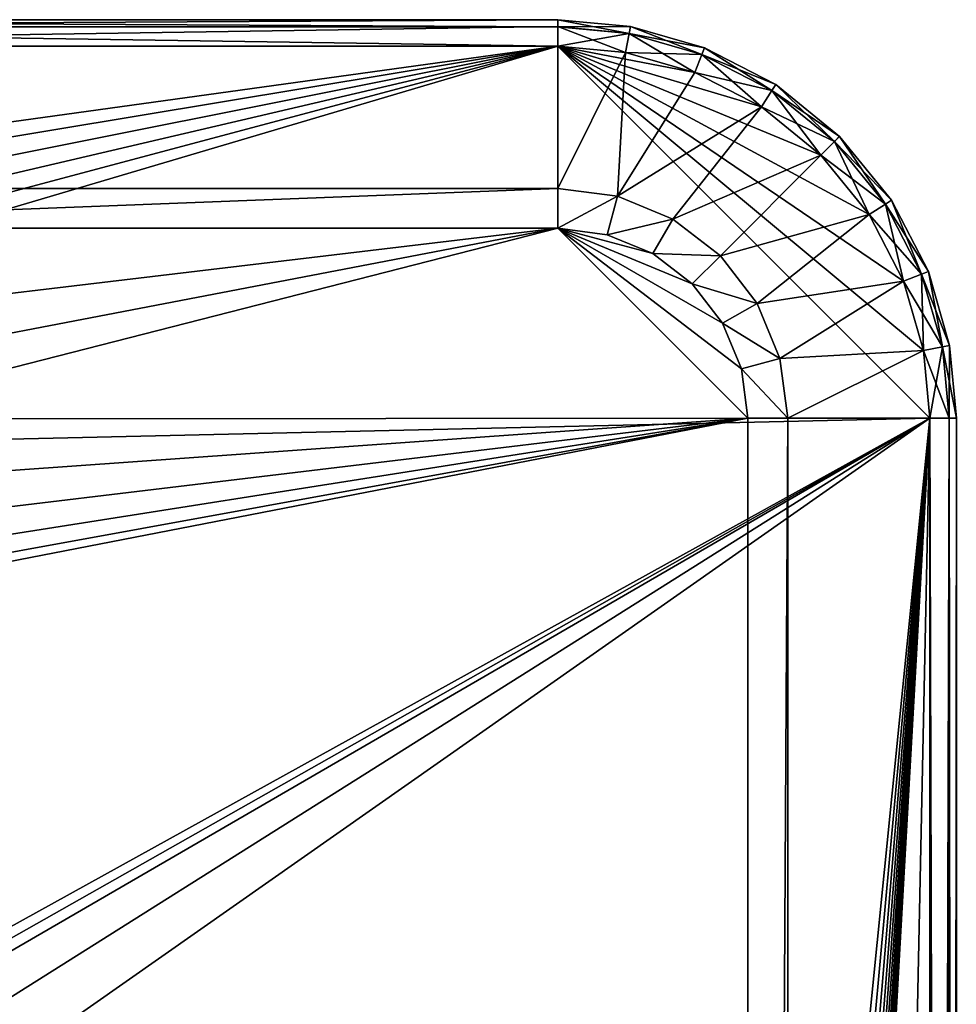
# Model space of a CAD drawing. Units: feet. Extents: x -3.4 to 13.4, y -13.1 to 4.
# Drawn here: x 12 to 13.4, y 2.6 to 4 of the extents above; entities that cross this region are included whole.
import ezdxf

# ---------------------------------------------------------------- set-up
doc = ezdxf.new("R2010")
doc.units = ezdxf.units.FT
doc.header["$MEASUREMENT"] = 0
doc.layers.get('0').update_dxf_attribs({"color": 255})
doc.layers.add('AFUWA-3-KTPL', color=19, linetype='Continuous')
doc.layers.add('AFUWA-P', color=2, linetype='Continuous')

# ---------------------------------------------------------------- blocks, each defined once
blk = doc.blocks.new('A$C060C16F3')
at = {"linetype": 'Continuous', "lineweight": 0}
for p, q in [((3.5964, 14.0418), (1.6732, 14.0418)), ((1.6732, 14.0418), (3.5964, 14.0418)), ((3.5964, 14.0418), (3.5964, 14.0317)), ((3.5964, 14.0317), (3.5964, 14.0418)), ((3.7039, 14.032), (3.5964, 14.0418)), ((1.6732, 14.0312), (3.5964, 14.0317)), ((3.5964, 14.0025), (3.5964, 14.0317)), ((3.5964, 14.0317), (3.5964, 14.0025)), ((3.702, 14.0215), (3.5964, 14.0317)), ((3.702, 14.0215), (3.7039, 14.032)), ((3.7039, 14.032), (3.8138, 14.0004)), ((3.702, 14.0215), (3.6967, 13.9933)), ((3.702, 14.0215), (3.8099, 13.9905)), ((1.6732, 14.0025), (3.5964, 14.0025)), ((1.6732, 14.0025), (3.5964, 14.0025)), ((3.6967, 13.9933), (3.5964, 14.0025)), ((3.6967, 13.9933), (3.5964, 14.0025)), ((3.8099, 13.9905), (3.8138, 14.0004)), ((3.9196, 13.9456), (3.8138, 14.0004)), ((3.6967, 13.9933), (3.7993, 13.9638)), ((3.6967, 13.9933), (3.7993, 13.9638)), ((3.7993, 13.9638), (3.8099, 13.9905)), ((3.8099, 13.9905), (3.9138, 13.9367)), ((3.7993, 13.9638), (3.898, 13.9126)), ((3.7993, 13.9638), (3.898, 13.9126)), ((3.9196, 13.9456), (3.9138, 13.9367)), ((3.9196, 13.9456), (4.014, 13.8689)), ((3.9138, 13.9367), (3.898, 13.9126)), ((3.9138, 13.9367), (4.0065, 13.8613)), ((3.898, 13.9126), (3.9862, 13.841)), ((3.898, 13.9126), (3.9862, 13.841)), ((4.014, 13.8689), (4.0065, 13.8613)), ((4.0907, 13.7744), (4.014, 13.8689)), ((4.0065, 13.8613), (3.9862, 13.841)), ((4.0065, 13.8613), (4.0818, 13.7686)), ((3.9862, 13.841), (4.0578, 13.7529)), ((3.9862, 13.841), (4.0578, 13.7529)), ((3.5964, 13.7918), (2.0721, 13.7918)), ((3.5964, 13.7918), (2.0721, 13.7918)), ((3.5964, 13.7918), (3.6848, 13.7802)), ((3.6848, 13.7802), (3.5964, 13.7918)), ((3.6848, 13.7802), (3.7665, 13.7463)), ((3.6848, 13.7802), (3.7665, 13.7463)), ((4.0818, 13.7686), (4.0578, 13.7529)), ((4.0907, 13.7744), (4.0818, 13.7686)), ((4.0818, 13.7686), (4.1356, 13.6647)), ((4.1455, 13.6687), (4.0907, 13.7744)), ((4.0578, 13.7529), (4.1089, 13.6542)), ((4.0578, 13.7529), (4.1089, 13.6542)), ((3.7665, 13.7463), (3.8372, 13.6921)), ((3.8372, 13.6921), (3.7665, 13.7463)), ((2.0721, 13.7328), (3.5964, 13.7328)), ((3.5964, 13.7328), (2.0721, 13.7328)), ((3.6695, 13.7231), (3.5964, 13.7328)), ((3.5964, 13.7328), (3.6695, 13.7231)), ((3.6695, 13.7231), (3.737, 13.6952)), ((3.6695, 13.7231), (3.737, 13.6952)), ((3.737, 13.6952), (3.7955, 13.6503)), ((3.737, 13.6952), (3.7955, 13.6503)), ((3.8372, 13.6921), (3.8915, 13.6213)), ((3.8372, 13.6921), (3.8915, 13.6213)), ((4.1356, 13.6647), (4.1089, 13.6542)), ((4.1455, 13.6687), (4.1356, 13.6647)), ((4.1667, 13.5568), (4.1356, 13.6647)), ((4.1455, 13.6687), (4.1771, 13.5587)), ((3.7955, 13.6503), (3.8403, 13.5918)), ((3.7955, 13.6503), (3.8403, 13.5918)), ((4.1384, 13.5516), (4.1089, 13.6542)), ((4.1089, 13.6542), (4.1384, 13.5516)), ((3.8915, 13.6213), (3.9253, 13.5397)), ((3.9253, 13.5397), (3.8915, 13.6213)), ((3.8403, 13.5918), (3.8683, 13.5243)), ((3.8683, 13.5243), (3.8403, 13.5918)), ((4.1667, 13.5568), (4.1771, 13.5587)), ((4.1771, 13.5587), (4.187, 13.4513)), ((4.1667, 13.5568), (4.1384, 13.5516)), ((4.1476, 13.4513), (4.1384, 13.5516)), ((4.1476, 13.4513), (4.1384, 13.5516)), ((4.1763, 13.4513), (4.1667, 13.5568)), ((3.937, 13.4513), (3.9253, 13.5397)), ((3.937, 13.4513), (3.9253, 13.5397)), ((3.8683, 13.5243), (3.8779, 13.4513)), ((3.8683, 13.5243), (3.8779, 13.4513)), ((3.8779, 3.4099), (3.8779, 13.4513)), ((3.8779, 3.4099), (3.8779, 13.4513)), ((3.937, 3.4099), (3.937, 13.4513)), ((3.937, 13.4513), (3.937, 3.4099)), ((4.1476, 13.4513), (4.1763, 13.4513)), ((4.1763, 13.4513), (4.1476, 13.4513)), ((4.1476, 3.0418), (4.1476, 13.4513)), ((4.1476, 3.0418), (4.1476, 13.4513)), ((4.1763, 13.4513), (4.187, 13.4513)), ((4.1763, 13.4513), (4.1769, 3.0418)), ((4.1763, 13.4513), (4.187, 13.4513)), ((4.187, 3.0418), (4.187, 13.4513)), ((4.187, 13.4513), (4.187, 3.0418))]:
    blk.add_line(p, q, dxfattribs=at)

msp = doc.modelspace()

# ---------------------------------------------------------------- linework, layer by layer
at = {"layer": 'AFUWA-3-KTPL'}
for points in [[(10.9155, 4.0048, 14.2144), (10.9155, 4.0155, 14.2782), (12.8387, 4.0048, 14.2144)], [(10.9155, 4.0155, 14.2782), (12.8387, 4.0155, 14.2782), (12.8387, 4.0048, 14.2144)], [(10.9155, 4.0048, 14.3421), (12.8387, 4.0155, 14.2782), (10.9155, 4.0155, 14.2782)], [(12.8387, 4.0054, 14.3405), (12.8387, 4.0155, 14.2782), (10.9155, 4.0048, 14.3421)], [(12.8387, 4.0155, 14.2782), (12.9462, 4.0056, 14.2782), (12.8387, 4.0048, 14.2144)], [(12.8387, 4.0155, 14.2782), (12.8387, 4.0054, 14.3405), (12.9442, 3.9951, 14.3421)], [(12.8387, 4.0155, 14.2782), (12.9442, 3.9951, 14.3421), (12.9462, 4.0056, 14.2782)], [(10.9155, 3.9761, 14.3963), (12.8387, 3.9761, 14.3963), (12.8387, 4.0054, 14.3405)], [(10.9155, 3.9761, 14.3963), (12.8387, 4.0054, 14.3405), (10.9155, 4.0048, 14.3421)], [(12.8387, 3.9761, 14.1601), (10.9155, 4.0048, 14.2144), (12.8387, 4.0048, 14.2144)], [(10.9155, 4.0048, 14.2144), (12.8387, 3.9761, 14.1601), (10.9155, 3.9761, 14.1601)], [(12.8387, 4.0048, 14.2144), (12.9462, 4.0056, 14.2782), (12.9442, 3.9951, 14.2144)], [(12.9442, 3.9951, 14.3421), (12.8387, 4.0054, 14.3405), (12.939, 3.9669, 14.3963)], [(12.8387, 4.0054, 14.3405), (12.8387, 3.9761, 14.3963), (12.939, 3.9669, 14.3963)], [(12.8387, 3.9761, 14.1601), (12.8387, 4.0048, 14.2144), (12.9442, 3.9951, 14.2144)], [(12.9442, 3.9951, 14.3421), (13.0522, 3.9641, 14.3421), (12.9462, 4.0056, 14.2782)], [(12.9442, 3.9951, 14.2144), (12.9462, 4.0056, 14.2782), (13.0561, 3.974, 14.2782)], [(12.9462, 4.0056, 14.2782), (13.0522, 3.9641, 14.3421), (13.0561, 3.974, 14.2782)], [(12.939, 3.9669, 14.1601), (12.8387, 3.9761, 14.1601), (12.9442, 3.9951, 14.2144)], [(12.939, 3.9669, 14.3963), (13.0416, 3.9374, 14.3963), (12.9442, 3.9951, 14.3421)], [(12.9442, 3.9951, 14.2144), (13.0522, 3.9641, 14.2144), (12.939, 3.9669, 14.1601)], [(12.9442, 3.9951, 14.2144), (13.0561, 3.974, 14.2782), (13.0522, 3.9641, 14.2144)], [(12.9442, 3.9951, 14.3421), (13.0416, 3.9374, 14.3963), (13.0522, 3.9641, 14.3421)], [(10.9155, 3.9761, 14.1601), (12.8387, 3.9761, 14.1601), (10.9689, 3.6659, 14.1601)], [(12.8387, 3.9761, 14.3963), (10.9155, 3.9761, 14.3963), (11.3144, 3.7655, 14.3963)], [(10.9689, 3.6659, 14.1601), (12.8387, 3.9761, 14.1601), (10.9874, 3.6067, 14.1601)], [(12.8387, 3.9761, 14.1601), (10.9708, 3.4236, 14.1601), (10.9885, 3.4832, 14.1601)], [(10.9708, 3.4236, 14.1601), (12.8387, 3.9761, 14.1601), (13.3899, 3.4249, 14.1601)], [(12.8387, 3.9761, 14.1601), (10.9941, 3.5451, 14.1601), (10.9874, 3.6067, 14.1601)], [(10.9941, 3.5451, 14.1601), (12.8387, 3.9761, 14.1601), (10.9885, 3.4832, 14.1601)], [(12.8387, 3.9761, 14.3963), (11.3144, 3.7655, 14.3963), (12.8387, 3.7655, 14.3963)], [(13.3807, 3.5252, 14.1601), (13.3899, 3.4249, 14.1601), (12.8387, 3.9761, 14.1601)], [(13.3, 3.7265, 14.1601), (13.3512, 3.6278, 14.1601), (12.8387, 3.9761, 14.1601)], [(12.8387, 3.9761, 14.1601), (13.3512, 3.6278, 14.1601), (13.3807, 3.5252, 14.1601)], [(13.1403, 3.8863, 14.1601), (13.2285, 3.8147, 14.1601), (12.8387, 3.9761, 14.1601)], [(12.8387, 3.9761, 14.1601), (13.2285, 3.8147, 14.1601), (13.3, 3.7265, 14.1601)], [(12.939, 3.9669, 14.1601), (13.0416, 3.9374, 14.1601), (12.8387, 3.9761, 14.1601)], [(12.8387, 3.9761, 14.1601), (13.0416, 3.9374, 14.1601), (13.1403, 3.8863, 14.1601)], [(12.8387, 3.7655, 14.3963), (12.939, 3.9669, 14.3963), (12.8387, 3.9761, 14.3963)], [(13.0522, 3.9641, 14.2144), (13.0561, 3.974, 14.2782), (13.1619, 3.9192, 14.2782)], [(13.0561, 3.974, 14.2782), (13.0522, 3.9641, 14.3421), (13.156, 3.9103, 14.3421)], [(13.1619, 3.9192, 14.2782), (13.0561, 3.974, 14.2782), (13.156, 3.9103, 14.3421)], [(12.939, 3.9669, 14.3963), (12.8387, 3.7655, 14.3963), (12.9271, 3.7538, 14.3963)], [(12.9271, 3.7538, 14.3963), (13.0416, 3.9374, 14.3963), (12.939, 3.9669, 14.3963)], [(12.939, 3.9669, 14.1601), (13.0522, 3.9641, 14.2144), (13.0416, 3.9374, 14.1601)], [(13.156, 3.9103, 14.2144), (13.0416, 3.9374, 14.1601), (13.0522, 3.9641, 14.2144)], [(13.0416, 3.9374, 14.3963), (13.1403, 3.8863, 14.3963), (13.0522, 3.9641, 14.3421)], [(13.1619, 3.9192, 14.2782), (13.156, 3.9103, 14.2144), (13.0522, 3.9641, 14.2144)], [(13.0522, 3.9641, 14.3421), (13.1403, 3.8863, 14.3963), (13.156, 3.9103, 14.3421)], [(12.9271, 3.7538, 14.3963), (13.1403, 3.8863, 14.3963), (13.0416, 3.9374, 14.3963)], [(13.156, 3.9103, 14.2144), (13.1403, 3.8863, 14.1601), (13.0416, 3.9374, 14.1601)], [(13.156, 3.9103, 14.2144), (13.1619, 3.9192, 14.2782), (13.2563, 3.8425, 14.2782)], [(13.1619, 3.9192, 14.2782), (13.156, 3.9103, 14.3421), (13.2488, 3.835, 14.3421)], [(13.2563, 3.8425, 14.2782), (13.1619, 3.9192, 14.2782), (13.2488, 3.835, 14.3421)], [(13.2488, 3.835, 14.2144), (13.1403, 3.8863, 14.1601), (13.156, 3.9103, 14.2144)], [(13.1403, 3.8863, 14.3963), (13.2285, 3.8147, 14.3963), (13.156, 3.9103, 14.3421)], [(13.2563, 3.8425, 14.2782), (13.2488, 3.835, 14.2144), (13.156, 3.9103, 14.2144)], [(13.156, 3.9103, 14.3421), (13.2285, 3.8147, 14.3963), (13.2488, 3.835, 14.3421)], [(13.1403, 3.8863, 14.3963), (12.9271, 3.7538, 14.3963), (13.0088, 3.72, 14.3963)], [(13.1403, 3.8863, 14.3963), (13.0088, 3.72, 14.3963), (13.2285, 3.8147, 14.3963)], [(13.2488, 3.835, 14.2144), (13.2285, 3.8147, 14.1601), (13.1403, 3.8863, 14.1601)], [(13.2488, 3.835, 14.2144), (13.2563, 3.8425, 14.2782), (13.333, 3.7481, 14.2782)], [(13.2563, 3.8425, 14.2782), (13.2488, 3.835, 14.3421), (13.3241, 3.7422, 14.3421)], [(13.333, 3.7481, 14.2782), (13.2563, 3.8425, 14.2782), (13.3241, 3.7422, 14.3421)], [(13.2488, 3.835, 14.2144), (13.3241, 3.7422, 14.2144), (13.2285, 3.8147, 14.1601)], [(13.2285, 3.8147, 14.3963), (13.3, 3.7265, 14.3963), (13.2488, 3.835, 14.3421)], [(13.333, 3.7481, 14.2782), (13.3241, 3.7422, 14.2144), (13.2488, 3.835, 14.2144)], [(13.2488, 3.835, 14.3421), (13.3, 3.7265, 14.3963), (13.3241, 3.7422, 14.3421)], [(13.0088, 3.72, 14.3963), (13.0795, 3.6657, 14.3963), (13.2285, 3.8147, 14.3963)], [(13.0795, 3.6657, 14.3963), (13.3, 3.7265, 14.3963), (13.2285, 3.8147, 14.3963)], [(13.3241, 3.7422, 14.2144), (13.3, 3.7265, 14.1601), (13.2285, 3.8147, 14.1601)], [(12.8387, 3.7655, 14.3963), (11.3144, 3.7655, 14.3963), (11.3144, 3.7064, 14.3963)], [(12.8387, 3.7064, 14.3963), (12.8387, 3.7655, 14.3963), (11.3144, 3.7064, 14.3963)], [(12.9271, 3.7538, 14.3963), (12.8387, 3.7655, 14.3963), (12.8387, 3.7064, 14.3963)], [(12.8387, 3.7064, 14.3963), (12.9118, 3.6968, 14.3963), (12.9271, 3.7538, 14.3963)], [(12.9271, 3.7538, 14.3963), (12.9118, 3.6968, 14.3963), (13.0088, 3.72, 14.3963)], [(13.3241, 3.7422, 14.2144), (13.3779, 3.6384, 14.2144), (13.3, 3.7265, 14.1601)], [(13.3, 3.7265, 14.3963), (13.3512, 3.6278, 14.3963), (13.3241, 3.7422, 14.3421)], [(13.3878, 3.6423, 14.2782), (13.3241, 3.7422, 14.2144), (13.333, 3.7481, 14.2782)], [(13.3241, 3.7422, 14.3421), (13.3779, 3.6384, 14.3421), (13.333, 3.7481, 14.2782)], [(13.3878, 3.6423, 14.2782), (13.3779, 3.6384, 14.2144), (13.3241, 3.7422, 14.2144)], [(13.3241, 3.7422, 14.3421), (13.3512, 3.6278, 14.3963), (13.3779, 3.6384, 14.3421)], [(13.3878, 3.6423, 14.2782), (13.333, 3.7481, 14.2782), (13.3779, 3.6384, 14.3421)], [(13.0795, 3.6657, 14.3963), (13.1338, 3.595, 14.3963), (13.3, 3.7265, 14.3963)], [(13.3, 3.7265, 14.3963), (13.1338, 3.595, 14.3963), (13.3512, 3.6278, 14.3963)], [(13.3, 3.7265, 14.1601), (13.3779, 3.6384, 14.2144), (13.3512, 3.6278, 14.1601)], [(13.0088, 3.72, 14.3963), (12.9118, 3.6968, 14.3963), (12.9793, 3.6688, 14.3963)], [(12.9793, 3.6688, 14.3963), (13.0795, 3.6657, 14.3963), (13.0088, 3.72, 14.3963)], [(11.2061, 3.2891, 14.3963), (12.8387, 3.7064, 14.3963), (11.2465, 3.401, 14.3963)], [(11.2061, 3.2891, 14.3963), (13.1202, 3.4249, 14.3963), (12.8387, 3.7064, 14.3963)], [(11.2634, 3.5189, 14.3963), (11.2465, 3.401, 14.3963), (12.8387, 3.7064, 14.3963)], [(11.3144, 3.7064, 14.3963), (11.2634, 3.5189, 14.3963), (12.8387, 3.7064, 14.3963)], [(12.9118, 3.6968, 14.3963), (12.8387, 3.7064, 14.3963), (12.9793, 3.6688, 14.3963)], [(13.0378, 3.624, 14.3963), (12.8387, 3.7064, 14.3963), (13.0826, 3.5655, 14.3963)], [(13.0378, 3.624, 14.3963), (12.9793, 3.6688, 14.3963), (12.8387, 3.7064, 14.3963)], [(13.1106, 3.498, 14.3963), (13.0826, 3.5655, 14.3963), (12.8387, 3.7064, 14.3963)], [(12.8387, 3.7064, 14.3963), (13.1202, 3.4249, 14.3963), (13.1106, 3.498, 14.3963)], [(13.0795, 3.6657, 14.3963), (12.9793, 3.6688, 14.3963), (13.0378, 3.624, 14.3963)], [(13.0378, 3.624, 14.3963), (13.1338, 3.595, 14.3963), (13.0795, 3.6657, 14.3963)], [(13.3779, 3.6384, 14.2144), (13.4089, 3.5304, 14.2144), (13.3512, 3.6278, 14.1601)], [(13.3512, 3.6278, 14.3963), (13.3807, 3.5252, 14.3963), (13.3779, 3.6384, 14.3421)], [(13.3779, 3.6384, 14.2144), (13.3878, 3.6423, 14.2782), (13.4194, 3.5324, 14.2782)], [(13.3779, 3.6384, 14.3421), (13.4089, 3.5304, 14.3421), (13.3878, 3.6423, 14.2782)], [(13.4194, 3.5324, 14.2782), (13.4089, 3.5304, 14.2144), (13.3779, 3.6384, 14.2144)], [(13.3807, 3.5252, 14.3963), (13.4089, 3.5304, 14.3421), (13.3779, 3.6384, 14.3421)], [(13.4194, 3.5324, 14.2782), (13.3878, 3.6423, 14.2782), (13.4089, 3.5304, 14.3421)], [(13.1338, 3.595, 14.3963), (13.0378, 3.624, 14.3963), (13.0826, 3.5655, 14.3963)], [(13.1338, 3.595, 14.3963), (13.1676, 3.5133, 14.3963), (13.3512, 3.6278, 14.3963)], [(13.1676, 3.5133, 14.3963), (13.3807, 3.5252, 14.3963), (13.3512, 3.6278, 14.3963)], [(13.3512, 3.6278, 14.1601), (13.4089, 3.5304, 14.2144), (13.3807, 3.5252, 14.1601)], [(13.1338, 3.595, 14.3963), (13.0826, 3.5655, 14.3963), (13.1676, 3.5133, 14.3963)], [(13.1676, 3.5133, 14.3963), (13.0826, 3.5655, 14.3963), (13.1106, 3.498, 14.3963)], [(13.4293, 3.4249, 14.2782), (13.4089, 3.5304, 14.2144), (13.4194, 3.5324, 14.2782)], [(13.4186, 3.4249, 14.3421), (13.4194, 3.5324, 14.2782), (13.4089, 3.5304, 14.3421)], [(13.4194, 3.5324, 14.2782), (13.4186, 3.4249, 14.3421), (13.4293, 3.4249, 14.2782)], [(13.1676, 3.5133, 14.3963), (13.1793, 3.4249, 14.3963), (13.3807, 3.5252, 14.3963)], [(13.3807, 3.5252, 14.3963), (13.1793, 3.4249, 14.3963), (13.3899, 3.4249, 14.3963)], [(13.4186, 3.4249, 14.2144), (13.3807, 3.5252, 14.1601), (13.4089, 3.5304, 14.2144)], [(13.3807, 3.5252, 14.3963), (13.3899, 3.4249, 14.3963), (13.4089, 3.5304, 14.3421)], [(13.4186, 3.4249, 14.2144), (13.3899, 3.4249, 14.1601), (13.3807, 3.5252, 14.1601)], [(13.3899, 3.4249, 14.3963), (13.4186, 3.4249, 14.3421), (13.4089, 3.5304, 14.3421)], [(13.4089, 3.5304, 14.2144), (13.4293, 3.4249, 14.2782), (13.4186, 3.4249, 14.2144)], [(13.1793, 3.4249, 14.3963), (13.1676, 3.5133, 14.3963), (13.1106, 3.498, 14.3963)], [(13.1793, 3.4249, 14.3963), (13.1106, 3.498, 14.3963), (13.1202, 3.4249, 14.3963)], [(13.1202, -6.6164, 14.3963), (13.1202, 3.4249, 14.3963), (10.8555, 2.9852, 14.3963)], [(10.9646, 3.0324, 14.3963), (10.8555, 2.9852, 14.3963), (13.1202, 3.4249, 14.3963)], [(10.9419, 3.3689, 14.1601), (10.9708, 3.4236, 14.1601), (13.3899, 3.4249, 14.1601)], [(10.9419, 3.3689, 14.1601), (13.3899, 3.4249, 14.1601), (11.0863, 2.1507, 14.1601)], [(13.1202, 3.4249, 14.3963), (11.0622, 3.1009, 14.3963), (10.9646, 3.0324, 14.3963)], [(11.1437, 3.1875, 14.3963), (11.0622, 3.1009, 14.3963), (13.1202, 3.4249, 14.3963)], [(13.3899, 3.4249, 14.1601), (11.1075, 2.1335, 14.1601), (11.0863, 2.1507, 14.1601)], [(11.1216, 2.1098, 14.1601), (11.1075, 2.1335, 14.1601), (13.3899, 3.4249, 14.1601)], [(11.1654, 2.0234, 14.1601), (11.1216, 2.1098, 14.1601), (13.3899, 3.4249, 14.1601)], [(13.1202, 3.4249, 14.3963), (11.2061, 3.2891, 14.3963), (11.1437, 3.1875, 14.3963)], [(11.1654, 1.8659, 14.1601), (13.3899, 3.4249, 14.1601), (12.742, -3.0241, 14.1601)], [(11.1654, 2.0234, 14.1601), (13.3899, 3.4249, 14.1601), (11.1654, 1.8659, 14.1601)], [(13.3899, 3.4249, 14.1601), (12.7968, -3.0574, 14.1601), (12.742, -3.0241, 14.1601)], [(12.8414, -3.1035, 14.1601), (12.7968, -3.0574, 14.1601), (13.3899, 3.4249, 14.1601)], [(12.8414, -3.1035, 14.1601), (13.3899, 3.4249, 14.1601), (12.877, -3.1568, 14.1601)], [(12.9054, -3.2143, 14.1601), (12.877, -3.1568, 14.1601), (13.3899, 3.4249, 14.1601)], [(12.9054, -3.2143, 14.1601), (13.3899, 3.4249, 14.1601), (12.9281, -3.2742, 14.1601)], [(12.9461, -3.3357, 14.1601), (12.9281, -3.2742, 14.1601), (13.3899, 3.4249, 14.1601)], [(12.9461, -3.3357, 14.1601), (13.3899, 3.4249, 14.1601), (12.9603, -3.3982, 14.1601)], [(12.9712, -3.4614, 14.1601), (12.9603, -3.3982, 14.1601), (13.3899, 3.4249, 14.1601)], [(12.9712, -3.4614, 14.1601), (13.3899, 3.4249, 14.1601), (12.9795, -3.5249, 14.1601)], [(12.9855, -3.5887, 14.1601), (12.9795, -3.5249, 14.1601), (13.3899, 3.4249, 14.1601)], [(13.3899, 3.4249, 14.1601), (12.9897, -3.6527, 14.1601), (12.9855, -3.5887, 14.1601)], [(12.9897, -3.6527, 14.1601), (13.3899, 3.4249, 14.1601), (13.3899, -6.9845, 14.1601)], [(13.1202, -6.6164, 14.3963), (13.1793, 3.4249, 14.3963), (13.1202, 3.4249, 14.3963)], [(13.1793, -6.6164, 14.3963), (13.1793, 3.4249, 14.3963), (13.1202, -6.6164, 14.3963)], [(13.3899, -6.9845, 14.3963), (13.3899, 3.4249, 14.3963), (13.1793, -6.6164, 14.3963)], [(13.3899, 3.4249, 14.3963), (13.1793, 3.4249, 14.3963), (13.1793, -6.6164, 14.3963)], [(13.3899, -6.9845, 14.1601), (13.4186, 3.4249, 14.2144), (13.4192, -6.9845, 14.216)], [(13.4186, 3.4249, 14.2144), (13.3899, -6.9845, 14.1601), (13.3899, 3.4249, 14.1601)], [(13.3899, 3.4249, 14.3963), (13.3899, -6.9845, 14.3963), (13.4192, -6.9845, 14.3405)], [(13.3899, 3.4249, 14.3963), (13.4192, -6.9845, 14.3405), (13.4186, 3.4249, 14.3421)], [(13.4186, 3.4249, 14.2144), (13.4293, 3.4249, 14.2782), (13.4192, -6.9845, 14.216)], [(13.4186, 3.4249, 14.3421), (13.4293, -6.9845, 14.2782), (13.4293, 3.4249, 14.2782)], [(13.4192, -6.9845, 14.3405), (13.4293, -6.9845, 14.2782), (13.4186, 3.4249, 14.3421)], [(13.4293, 3.4249, 14.2782), (13.4293, -6.9845, 14.2782), (13.4192, -6.9845, 14.216)], [(9.0031, 2.9852, 14.3963), (-1.7617, -6.6164, 14.3963), (13.1202, -6.6164, 14.3963)], [(9.1198, 2.961, 14.3963), (9.0031, 2.9852, 14.3963), (13.1202, -6.6164, 14.3963)], [(10.8555, 2.9852, 14.3963), (10.7387, 2.961, 14.3963), (13.1202, -6.6164, 14.3963)], [(13.1202, -6.6164, 14.3963), (9.2387, 2.961, 14.3963), (9.1198, 2.961, 14.3963)], [(9.2387, 2.961, 14.3963), (13.1202, -6.6164, 14.3963), (10.6198, 2.961, 14.3963)], [(13.1202, -6.6164, 14.3963), (10.7387, 2.961, 14.3963), (10.6198, 2.961, 14.3963)]]:
    msp.add_3dface(points, dxfattribs=at)

# ---------------------------------------------------------------- block references
at = {"layer": 'AFUWA-P'}
msp.add_blockref('A$C060C16F3', (9.2423, -10.0263), dxfattribs=at)

doc.saveas('drawing.dxf')
